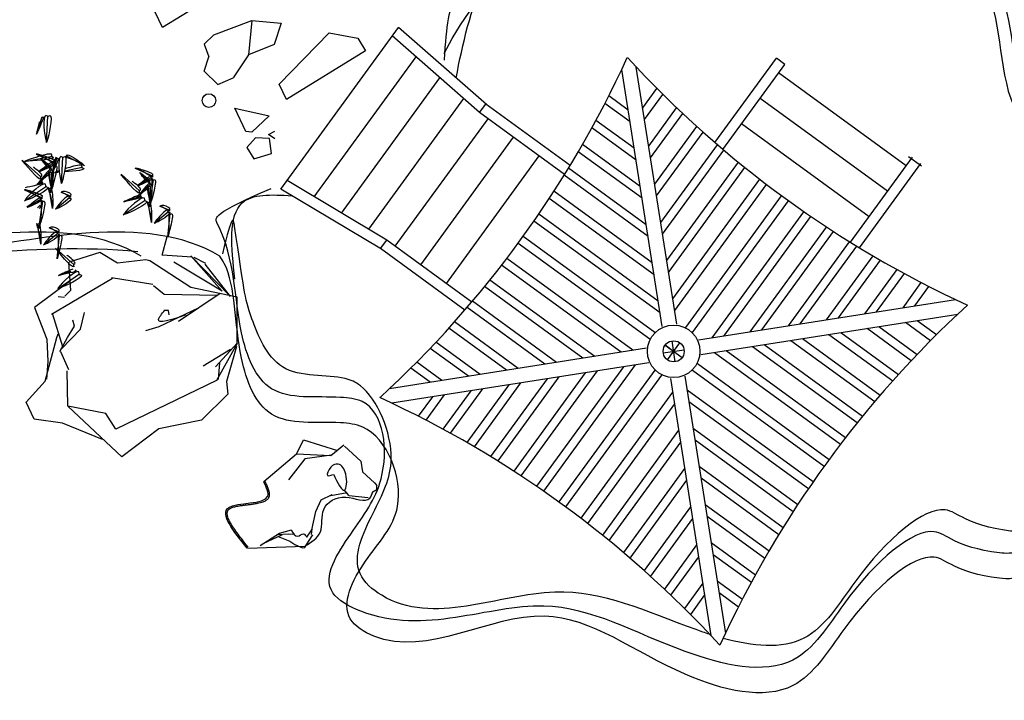
# Model space of a CAD drawing. Units: inches. Extents: x 118593 to 136660, y 50932 to 63620.
# Drawn here: x 132164 to 132434, y 52330 to 52517 of the extents above; entities that cross this region are included whole.
import ezdxf

# ---------------------------------------------------------------- set-up
doc = ezdxf.new("R2010")
doc.units = ezdxf.units.IN
doc.header["$MEASUREMENT"] = 0
doc.layers.get('0').update_dxf_attribs({"color": 2})

msp = doc.modelspace()

# ---------------------------------------------------------------- linework, layer by layer
at = {"color": 56, "linetype": 'ByBlock'}
for p, q in [((132217.23, 52512.54), (132227.62, 52516.5)), ((132227.62, 52516.5), (132226.68, 52507.09)), ((132227.62, 52516.5), (132235.63, 52515.7)), ((132235.63, 52515.7), (132233.69, 52509.85)), ((132235.57, 52470.31), (132267.79, 52514.57)), ((132291.91, 52493.43), (132267.79, 52514.57)), ((132214.52, 52509.97), (132217.23, 52512.54)), ((132290.01, 52491.27), (132266.09, 52512.24)), ((132214.52, 52509.97), (132215.86, 52506.5)), ((132233.69, 52509.85), (132226.68, 52507.09)), ((132214.59, 52502.56), (132215.86, 52506.5)), ((132226.68, 52507.09), (132222.54, 52500.73)), ((132244.72, 52468.2), (132272.61, 52506.52)), ((132354.47, 52483.03), (132371.28, 52506.13)), ((132373.61, 52504.44), (132371.28, 52506.13)), ((132218.27, 52498.97), (132214.59, 52502.56)), ((132340.03, 52432.68), (132328.94, 52503.07)), ((132344.02, 52433.3), (132332.93, 52503.7)), ((132356.66, 52481.15), (132373.61, 52504.44)), ((132406.84, 52476.69), (132371.91, 52502.11)), ((132218.27, 52498.97), (132222.54, 52500.73)), ((132252.17, 52463.75), (132279.13, 52500.8)), ((132334.68, 52492.55), (132338.55, 52497.88)), ((132259.62, 52459.3), (132285.66, 52495.08)), ((132330.7, 52491.93), (132325.38, 52495.8)), ((132335.19, 52489.34), (132340.21, 52496.23)), ((132401.76, 52469.7), (132366.83, 52495.12)), ((132225.97, 52486.05), (132222.98, 52492.45)), ((132222.98, 52492.45), (132232.32, 52490.35)), ((132290.01, 52491.27), (132291.7, 52493.59)), ((132314.8, 52476.78), (132291.7, 52493.59)), ((132331.21, 52488.71), (132324.31, 52493.73)), ((132336.33, 52482.09), (132343.96, 52492.58)), ((132168.64, 52485.37), (132170.2, 52490.11)), ((132171.41, 52483.06), (132171.78, 52490.27)), ((132232.32, 52490.35), (132227.58, 52485.85)), ((132266.91, 52454.64), (132292.34, 52489.57)), ((132313.29, 52474.32), (132290.01, 52491.27)), ((132332.35, 52481.47), (132321.86, 52489.1)), ((132336.84, 52478.88), (132345.65, 52490.98)), ((132227.58, 52485.85), (132225.97, 52486.05)), ((132232.14, 52485.22), (132233.94, 52486.17)), ((132332.85, 52478.25), (132320.75, 52487.06)), ((132337.98, 52471.63), (132349.48, 52487.44)), ((132396.67, 52462.72), (132361.74, 52488.14)), ((132228.66, 52484.31), (132226.25, 52481.72)), ((132232.45, 52484.13), (132228.66, 52484.31)), ((132233.94, 52484.08), (132232.14, 52485.22)), ((132232.97, 52480), (132232.45, 52484.13)), ((132273.9, 52449.56), (132299.32, 52484.49)), ((132338.48, 52468.42), (132351.21, 52485.89)), ((132226.25, 52481.72), (132228.14, 52478.63)), ((132333.99, 52471.01), (132318.19, 52482.51)), ((132339.63, 52461.17), (132355.12, 52482.46)), ((132340.13, 52457.95), (132356.88, 52480.96)), ((132164.73, 52478.19), (132169.8, 52473.62)), ((132165.31, 52477.83), (132172.93, 52479.32)), ((132168.59, 52479.89), (132173.42, 52477.67)), ((132169.85, 52478.67), (132172.5, 52476.14)), ((132172.73, 52474.14), (132174.29, 52478.88)), ((132175.51, 52471.83), (132175.87, 52479.04)), ((132181.79, 52476.71), (132176.76, 52479.37)), ((132228.14, 52478.63), (132232.97, 52480)), ((132280.89, 52444.47), (132306.31, 52479.4)), ((132334.5, 52467.79), (132317.02, 52480.51)), ((132391.59, 52455.73), (132408.54, 52479.02)), ((132407.49, 52479.18), (132411.04, 52476.64)), ((132169.28, 52475.09), (132173.08, 52477.3)), ((132172.12, 52474.91), (132172.85, 52475.64)), ((132172.5, 52469.26), (132173.58, 52476.79)), ((132176.36, 52475.34), (132181.18, 52476.28)), ((132195.65, 52476.05), (132200.48, 52473.83)), ((132335.64, 52460.55), (132314.35, 52476.04)), ((132341.27, 52450.71), (132360.87, 52477.64)), ((132341.78, 52447.49), (132362.67, 52476.19)), ((132394.05, 52454.22), (132410.86, 52477.32)), ((132168.71, 52471.49), (132171.87, 52474.66)), ((132172.75, 52470.01), (132172.24, 52474.98)), ((132173.57, 52474.79), (132174.85, 52475.04)), ((132191.79, 52474.35), (132196.86, 52469.79)), ((132196.34, 52471.26), (132200.14, 52473.46)), ((132196.91, 52474.83), (132199.56, 52472.3)), ((132199.56, 52465.43), (132200.64, 52472.96)), ((132264.59, 52456.34), (132237.28, 52472.65)), ((132336.15, 52457.33), (132313.14, 52474.07)), ((132342.92, 52440.25), (132366.74, 52472.98)), ((132165.35, 52467.06), (132171.34, 52471.09)), ((132165.36, 52470.13), (132170.18, 52467.91)), ((132169.12, 52471.87), (132170.26, 52472.26)), ((132173.03, 52464.96), (132172.14, 52470.58)), ((132195.77, 52467.66), (132198.93, 52470.83)), ((132199.18, 52471.08), (132199.91, 52471.8)), ((132199.81, 52466.18), (132199.3, 52471.14)), ((132263.11, 52453.86), (132235.57, 52470.31)), ((132343.43, 52437.03), (132368.57, 52471.58)), ((132166.04, 52465.34), (132169.84, 52467.54)), ((132173.81, 52464.77), (132177.72, 52467.97)), ((132175.36, 52469.49), (132178.06, 52468.33)), ((132192.41, 52463.22), (132198.4, 52467.26)), ((132192.59, 52466.83), (132196.04, 52467.99)), ((132196.18, 52468.04), (132197.32, 52468.42)), ((132337.8, 52446.87), (132309.1, 52467.75)), ((132337.29, 52450.09), (132310.36, 52469.69)), ((132346.45, 52432.38), (132372.72, 52468.47)), ((132346.45, 52432.38), (132372.72, 52468.47)), ((132348.31, 52431.02), (132374.58, 52467.11)), ((132348.31, 52431.02), (132374.58, 52467.11)), ((132168.88, 52465.15), (132169.61, 52465.88)), ((132169.26, 52459.51), (132170.34, 52467.03)), ((132200.09, 52461.12), (132199.2, 52466.75)), ((132202.42, 52465.65), (132205.12, 52464.5)), ((132200.87, 52460.93), (132204.78, 52464.13)), ((132204.61, 52457.1), (132205.28, 52463.62)), ((132338.94, 52439.62), (132306.21, 52463.44)), ((132353.67, 52429.58), (132378.81, 52464.12)), ((132356.89, 52430.08), (132380.71, 52462.81)), ((132169.79, 52455.2), (132168.9, 52460.82)), ((132172.12, 52459.73), (132174.82, 52458.58)), ((132339.45, 52436.41), (132304.9, 52461.55)), ((132364.14, 52431.22), (132385.02, 52459.92)), ((132170.57, 52455.01), (132174.48, 52458.21)), ((132174.31, 52451.18), (132174.98, 52457.7)), ((132203.09, 52452.23), (132204.42, 52457.3)), ((132262.89, 52454.01), (132264.59, 52456.34)), ((132287.87, 52439.39), (132264.59, 52456.34)), ((132338, 52431.05), (132301.91, 52457.31)), ((132338, 52431.05), (132301.91, 52457.31)), ((132367.35, 52431.73), (132386.95, 52458.66)), ((132173.84, 52454.15), (132178.91, 52449.59)), ((132285.99, 52437.2), (132262.89, 52454.01)), ((132336.65, 52429.18), (132300.55, 52455.45)), ((132336.65, 52429.18), (132300.55, 52455.45)), ((132374.6, 52432.87), (132391.34, 52455.88)), ((132377.81, 52433.38), (132393.31, 52454.67)), ((132185.98, 52452.93), (132177.61, 52450.32)), ((132190.78, 52450.06), (132185.98, 52452.93)), ((132198.61, 52450.96), (132190.78, 52450.06)), ((132199.69, 52450.62), (132198.61, 52450.96)), ((132211.27, 52451.62), (132203.09, 52452.23)), ((132221.59, 52441.1), (132210.87, 52452.07)), ((132210.87, 52452.07), (132219.5, 52442.36)), ((132215.03, 52449.92), (132211.82, 52451.53)), ((132331.99, 52426.16), (132297.45, 52451.3)), ((132385.06, 52434.52), (132397.78, 52452)), ((132177.37, 52450.32), (132177.91, 52442.54)), ((132210.91, 52443.39), (132199.69, 52450.62)), ((132219.5, 52442.36), (132206.24, 52450.28)), ((132221.78, 52440.92), (132214.85, 52449.73)), ((132328.77, 52425.65), (132296.04, 52449.47)), ((132388.28, 52435.03), (132399.78, 52450.84)), ((132395.52, 52436.17), (132404.33, 52448.28)), ((132189.46, 52445.81), (132172.78, 52435.95)), ((132174.46, 52443.02), (132180.44, 52447.06)), ((132174.64, 52446.63), (132178.09, 52447.79)), ((132200.52, 52444.15), (132189.21, 52446.04)), ((132398.74, 52436.68), (132406.37, 52447.16)), ((132177.73, 52445.05), (132168.07, 52437.88)), ((132203.57, 52441.46), (132200.65, 52443.79)), ((132223.61, 52440.71), (132210.91, 52443.39)), ((132318.31, 52424), (132291.38, 52443.61)), ((132321.53, 52424.51), (132292.83, 52445.4)), ((132405.98, 52437.82), (132410.99, 52444.71)), ((132409.2, 52438.32), (132413.07, 52443.65)), ((132176.27, 52440.59), (132174.59, 52440.79)), ((132177.91, 52442.54), (132176.39, 52440.95)), ((132218.08, 52441.2), (132203.57, 52441.46)), ((132218.91, 52441.71), (132207.56, 52434.03)), ((132223.56, 52428.07), (132223.61, 52440.71)), ((132349.94, 52428.99), (132420.34, 52440.08)), ((132168.07, 52437.88), (132171.5, 52429.21)), ((132212.89, 52437.72), (132202.1, 52432.56)), ((132307.85, 52422.36), (132286.56, 52437.85)), ((132311.07, 52422.86), (132288.06, 52439.61)), ((132175.86, 52427.16), (132173.02, 52436.2)), ((132180.66, 52431.94), (132181.76, 52436.52)), ((132204.75, 52437.06), (132203.55, 52437.03)), ((132205.02, 52435.86), (132204.75, 52437.06)), ((132350.57, 52425.01), (132420.97, 52436.1)), ((132350.57, 52425.01), (132420.97, 52436.1)), ((132177.12, 52429.7), (132179.09, 52432.74)), ((132179.09, 52432.74), (132178.57, 52434.41)), ((132202.1, 52432.56), (132198.53, 52431.52)), ((132297.39, 52420.71), (132281.58, 52432.21)), ((132300.61, 52421.22), (132283.13, 52433.94)), ((132396.14, 52432.19), (132408.25, 52423.37)), ((132399.36, 52432.69), (132409.85, 52425.06)), ((132406.61, 52433.83), (132413.5, 52428.82)), ((132409.82, 52434.34), (132415.15, 52430.47)), ((132171.04, 52417.7), (132174.24, 52429.64)), ((132174.24, 52429.64), (132174.58, 52430.72)), ((132175.05, 52425.82), (132177.12, 52429.7)), ((132175.51, 52426.55), (132180.66, 52431.94)), ((132378.44, 52429.4), (132399.73, 52413.9)), ((132385.68, 52430.54), (132403.16, 52417.82)), ((132388.9, 52431.04), (132404.71, 52419.54)), ((132171.5, 52429.21), (132171.76, 52423.11)), ((132223.56, 52428.12), (132217.68, 52421.66)), ((132223.56, 52428.07), (132217.91, 52417.86)), ((132223.43, 52427.18), (132220.65, 52417.65)), ((132335.72, 52426.75), (132265.33, 52415.66)), ((132286.93, 52419.06), (132276.44, 52426.69)), ((132290.15, 52419.57), (132278.04, 52428.38)), ((132340.82, 52427.57), (132345.47, 52424.18)), ((132343.15, 52425.88), (132340.82, 52427.57)), ((132341.48, 52423.53), (132344.82, 52428.22)), ((132343.59, 52423.03), (132342.7, 52428.72)), ((132364.76, 52427.24), (132393.46, 52406.36)), ((132367.98, 52427.75), (132394.91, 52408.15)), ((132375.22, 52428.89), (132398.23, 52412.14)), ((132177.52, 52420.84), (132175.27, 52425.79)), ((132221.77, 52426.43), (132214.32, 52421.82)), ((132340.3, 52425.43), (132345.99, 52426.33)), ((132354.3, 52425.59), (132388.84, 52400.45)), ((132357.52, 52426.1), (132390.25, 52402.28)), ((132171.76, 52423.11), (132171.38, 52418.31)), ((132218.73, 52422.76), (132218.36, 52418.2)), ((132336.35, 52422.76), (132265.95, 52411.67)), ((132276.47, 52417.41), (132271.15, 52421.29)), ((132279.69, 52417.92), (132272.79, 52422.94)), ((132329.4, 52421.67), (132305.58, 52388.94)), ((132332.62, 52422.18), (132307.48, 52387.63)), ((132349.65, 52422.57), (132385.74, 52396.3)), ((132349.65, 52422.57), (132385.74, 52396.3)), ((132177.18, 52410.89), (132177.08, 52420.59)), ((132311.7, 52418.88), (132294.95, 52395.87)), ((132318.94, 52420.02), (132299.34, 52393.09)), ((132322.16, 52420.53), (132301.27, 52391.83)), ((132337.98, 52420.73), (132311.71, 52384.64)), ((132337.98, 52420.73), (132311.71, 52384.64)), ((132339.84, 52419.38), (132313.57, 52383.28)), ((132339.84, 52419.38), (132313.57, 52383.28)), ((132346.26, 52419.08), (132357.35, 52348.68)), ((132348.29, 52420.71), (132384.38, 52394.44)), ((132348.29, 52420.71), (132384.38, 52394.44)), ((132165.78, 52411.94), (132171.04, 52417.7)), ((132218.12, 52417.95), (132190.39, 52404.61)), ((132220.65, 52417.65), (132221.08, 52414.19)), ((132298.02, 52416.73), (132286.51, 52400.92)), ((132301.24, 52417.23), (132288.51, 52399.75)), ((132308.48, 52418.37), (132292.98, 52397.08)), ((132342.27, 52418.45), (132353.37, 52348.06)), ((132221.08, 52414.19), (132213.82, 52407.07)), ((132277.1, 52413.43), (132273.22, 52408.11)), ((132280.31, 52413.94), (132275.3, 52407.04)), ((132287.56, 52415.08), (132279.92, 52404.59)), ((132290.77, 52415.58), (132281.96, 52403.48)), ((132342.86, 52414.72), (132317.72, 52380.18)), ((132346.85, 52415.35), (132381.39, 52390.21)), ((132168, 52407.29), (132165.78, 52411.94)), ((132187.65, 52408.86), (132177.18, 52410.89)), ((132192, 52396.98), (132177.31, 52410.77)), ((132343.37, 52411.5), (132319.55, 52378.77)), ((132347.35, 52412.13), (132380.08, 52388.31)), ((132190.39, 52404.61), (132187.65, 52408.86)), ((132175.73, 52406.18), (132168, 52407.29)), ((132186.74, 52401.77), (132175.73, 52406.18)), ((132213.82, 52407.07), (132202.13, 52404.64)), ((132202.13, 52404.64), (132192, 52396.98)), ((132344.51, 52404.26), (132323.62, 52375.56)), ((132348.49, 52404.89), (132377.19, 52384)), ((132239.88, 52397.69), (132241.8, 52401.65)), ((132241.8, 52401.65), (132251.04, 52398.74)), ((132252.83, 52400.18), (132249.24, 52397.31)), ((132252.98, 52399.96), (132257.43, 52395.84)), ((132345.02, 52401.04), (132325.42, 52374.11)), ((132349, 52401.67), (132375.93, 52382.07)), ((132239.88, 52397.69), (132230.89, 52390.15)), ((132249.24, 52397.31), (132239.88, 52397.69)), ((132249.41, 52397.47), (132242.12, 52396.42)), ((132242.12, 52396.42), (132237.66, 52390.74)), ((132242.12, 52396.42), (132237.66, 52390.74)), ((132257.43, 52395.84), (132257.95, 52392.91)), ((132350.14, 52394.43), (132373.15, 52377.68)), ((132257.95, 52392.91), (132261.17, 52389.9)), ((132346.16, 52393.8), (132329.41, 52370.79)), ((132261.17, 52389.9), (132261.88, 52389.17)), ((132346.67, 52390.58), (132331.17, 52369.29)), ((132350.65, 52391.21), (132371.94, 52375.71)), ((132246.61, 52385.27), (132249.64, 52386.69)), ((132249.29, 52386.42), (132253.75, 52387.25)), ((132254.15, 52386.4), (132253.02, 52387.89)), ((132254.15, 52386.4), (132259.52, 52385.85)), ((132245.12, 52382.05), (132246.61, 52385.27)), ((132351.79, 52383.97), (132369.27, 52371.24)), ((132244.06, 52377.03), (132245.12, 52382.05)), ((132347.81, 52383.34), (132335.09, 52365.86)), ((132348.31, 52380.12), (132336.81, 52364.31)), ((132352.3, 52380.75), (132368.11, 52369.24)), ((132229.92, 52372.72), (132235.22, 52376.12)), ((132230.68, 52373.32), (132236.04, 52375.72)), ((132237.69, 52375.83), (132234.42, 52375.61)), ((132235.22, 52376.12), (132238.44, 52376.99)), ((132237.66, 52375.89), (132239.23, 52375.79)), ((132242.54, 52372.81), (132244.34, 52375.69)), ((132242.69, 52375.03), (132244.06, 52377.03)), ((132243.99, 52375.7), (132244.18, 52377.23)), ((132234.79, 52375.16), (132238.06, 52373.95)), ((132238.06, 52373.95), (132239.42, 52373.02)), ((132239.42, 52373.02), (132241.45, 52372.09)), ((132242.14, 52372.19), (132242.54, 52372.81)), ((132349.45, 52372.88), (132340.64, 52360.77)), ((132353.44, 52373.51), (132365.54, 52364.69)), ((132226.41, 52371.99), (132242.1, 52372.52)), ((132241.45, 52372.09), (132242.14, 52372.19)), ((132353.94, 52370.29), (132364.43, 52362.66)), ((132349.96, 52369.66), (132342.33, 52359.17)), ((132351.1, 52362.42), (132346.09, 52355.52)), ((132355.09, 52363.04), (132361.98, 52358.03)), ((132351.61, 52359.2), (132347.74, 52353.88)), ((132355.59, 52359.83), (132360.91, 52355.95))]:
    msp.add_line(p, q, dxfattribs=at)
for points in [[(132224.73, 52527.8), (132203.12, 52514.53), (132201.1, 52518.71), (132214.74, 52532.75), (132222.65, 52531.29)], [(132258.76, 52508.13), (132237.15, 52494.86), (132235.13, 52499.04), (132248.77, 52513.08), (132256.69, 52511.62)]]:
    msp.add_lwpolyline(points, close=True, dxfattribs=at)
for centre, radius in [((132215.88, 52494.53), 1.87), ((132343.15, 52425.88), 7.2), ((132343.15, 52425.88), 2.88)]:
    msp.add_circle(centre, radius, dxfattribs=at)
for centre, start, end in [((132066.04, 52627.55), 312.532, 335.3744), ((132544.82, 52702.98), 222.532, 245.3744), ((132620.25, 52224.2), 132.532, 155.3744), ((132141.47, 52148.78), 42.532, 65.3744)]:
    msp.add_arc(centre, 290.88, start, end, dxfattribs=at)
for points, knots in [([(132280.32, 52507.41), (132303.33, 52552.93), (132358.54, 52535), (132433.54, 52543.53), (132435.37, 52505.57), (132444.57, 52482.58), (132486.44, 52481.21), (132497.48, 52438.91), (132516.81, 52458.68), (132531.53, 52453.16), (132530.15, 52445.8), (132540.02, 52437.04)], [0, 0, 0, 0, 2374.098465, 3602.71433, 4587.722425, 5254.574963, 6712.245792, 8090.843252, 8790.272071, 9755.416967, 10215.367869, 10215.367869, 10215.367869, 10215.367869]), ([(132197.29, 52451.94), (132177.05, 52464.13), (132133.87, 52452.82), (132093.45, 52451.65), (132047.37, 52431.62), (132037.22, 52473.45), (132059.42, 52487.39), (132090.05, 52499.63), (132076.54, 52523.51), (132058.79, 52526.68), (132062.74, 52548.81), (131994.1, 52535.55)], [27722.627095, 27722.627095, 27722.627095, 27722.627095, 29841.231844, 30750.872121, 32557.677082, 33500.157956, 34057.252268, 35418.594983, 35587.397791, 36629.908023, 37454.268202, 37454.268202, 37454.268202, 37454.268202]), ([(132372.34, 52545.57), (132342.43, 52549.25), (132358.54, 52547.41), (132323.11, 52545.57), (132311.15, 52545.11), (132300.1, 52540.05), (132290.9, 52537.3), (132282.62, 52523.5), (132280.78, 52515.69), (132280.32, 52505.57)], [0, 0, 0, 0, 797.501765, 1271.660451, 1738.50562, 1855.679907, 2453.419563, 3389.397216, 4276.393428, 4276.393428, 4276.393428, 4276.393428]), ([(132372.34, 52545.57), (132387.98, 52546.03), (132404.08, 52540.97), (132421.11, 52545.57), (132438.13, 52525.8), (132436.29, 52490.4), (132477.7, 52488.1), (132496.56, 52452.24), (132533.91, 52464.55), (132537.75, 52446.38), (132539.35, 52438.91)], [0, 0, 0, 0, 2768.133747, 3965.573799, 4950.581894, 5617.434433, 7075.105261, 8453.702721, 9153.13154, 9904.237719, 9904.237719, 9904.237719, 9904.237719]), ([(132196.41, 52453.17), (132167, 52455.89), (132122.84, 52448.1), (132086.06, 52446.83), (132041.03, 52430.35), (132038.49, 52467.11), (132055.77, 52477.72), (132080, 52491.4), (132072.79, 52516.33), (132058.79, 52538.72), (132016.01, 52543.39), (131950.34, 52533.02)], [27722.627095, 27722.627095, 27722.627095, 27722.627095, 29841.231844, 30750.872121, 32557.677082, 33500.157956, 34057.252268, 35418.594983, 35587.397791, 36629.908023, 37454.268202, 37454.268202, 37454.268202, 37454.268202]), ([(132218.83, 52451.94), (132198.58, 52464.13), (132155.4, 52452.82), (132114.99, 52451.65), (132044.2, 52444.3), (132053.71, 52472.18), (132087.35, 52485.96), (132085.42, 52497.53), (132093.03, 52517.81), (132082.25, 52530.48), (132056.88, 52544.43), (131954.78, 52529.22)], [27722.627095, 27722.627095, 27722.627095, 27722.627095, 29841.231844, 30750.872121, 32557.677082, 33500.157956, 34057.252268, 35418.594983, 35587.397791, 36629.908023, 37454.268202, 37454.268202, 37454.268202, 37454.268202]), ([(132283.57, 52500.74), (132285.31, 52509.73), (132290.9, 52535), (132312.53, 52533.62), (132332.77, 52534.08), (132340.02, 52529.06), (132358.08, 52537.3), (132376.21, 52533.17), (132400.89, 52528.24), (132434.45, 52530.86), (132430.31, 52480.29), (132475.16, 52479.99), (132492.85, 52457.42), (132497.48, 52434.31), (132518.19, 52456.38), (132526.01, 52449.48), (132538.89, 52438.45)], [2990.110207, 2990.110207, 2990.110207, 2990.110207, 3663.638232, 4558.561229, 5929.246041, 6495.769359, 7223.226729, 7729.332311, 9496.793714, 10425.428953, 11479.719548, 12793.666571, 13998.232902, 14549.697281, 15201.380631, 15271.261022, 15271.261022, 15271.261022, 15271.261022]), ([(132169.37, 52488.67), (132169.36, 52488.62), (132168.97, 52486.93), (132168.8, 52486.14), (132168.64, 52485.37)], [65.469531, 65.469531, 65.469531, 65.469531, 69.218258, 180.842269, 180.842269, 180.842269, 180.842269]), ([(132169.64, 52473.72), (132169.66, 52473.65), (132170.34, 52471.38), (132166.44, 52476.15), (132164.73, 52478.06), (132164.69, 52478.1)], [0, 0, 0, 0, 7.590675, 237.852351, 242.735304, 242.735304, 242.735304, 242.735304]), ([(132172.93, 52477.18), (132172.95, 52477.26), (132173.11, 52478.09), (132170.93, 52476.33), (132169.72, 52475.46), (132169.24, 52475.14)], [0, 0, 0, 0, 7.590675, 81.540083, 147.567976, 147.567976, 147.567976, 147.567976]), ([(132169.64, 52473.72), (132169.71, 52473.73), (132170.78, 52473.92), (132169.12, 52475.28), (132167.91, 52476.21), (132167.81, 52476.28)], [0, 0, 0, 0, 7.590675, 106.805129, 116.249076, 116.249076, 116.249076, 116.249076]), ([(132172.93, 52477.18), (132173.01, 52477.18), (132173.85, 52477.15), (132171.3, 52475.86), (132169.93, 52475.22), (132169.41, 52474.98)], [0, 0, 0, 0, 7.590675, 79.901356, 144.680377, 144.680377, 144.680377, 144.680377]), ([(132172.7, 52475.53), (132172.77, 52475.52), (132173.28, 52475.49), (132173.04, 52475.15), (132172.65, 52474.79)], [0, 0, 0, 0, 7.590675, 48.827847, 48.827847, 48.827847, 48.827847]), ([(132181, 52476.21), (132181.08, 52476.18), (132182.92, 52475.51), (132179.09, 52475.22), (132176.3, 52475.02)], [0, 0, 0, 0, 7.590675, 197.104737, 197.104737, 197.104737, 197.104737]), ([(132181, 52476.21), (132181.04, 52476.28), (132181.53, 52477.24), (132178.72, 52476.55), (132176.97, 52476.03), (132176.46, 52475.87)], [0, 0, 0, 0, 7.590675, 106.805129, 156.41883, 156.41883, 156.41883, 156.41883]), ([(132171.92, 52474.19), (132171.78, 52474.09), (132170.1, 52472.79), (132169.38, 52472.12), (132168.71, 52471.49)], [70.657217, 70.657217, 70.657217, 70.657217, 81.540083, 209.955545, 209.955545, 209.955545, 209.955545]), ([(132170.08, 52472.2), (132170.13, 52472.27), (132170.31, 52472.57), (132170.12, 52472.6), (132169.87, 52472.54)], [0, 0, 0, 0, 7.590675, 33.144038, 33.144038, 33.144038, 33.144038]), ([(132174.86, 52474.91), (132174.8, 52474.91), (132174.3, 52474.87), (132173.91, 52474.83), (132173.57, 52474.79)], [232.958304, 232.958304, 232.958304, 232.958304, 237.852351, 277.179444, 277.179444, 277.179444, 277.179444]), ([(132196.7, 52469.88), (132196.72, 52469.81), (132197.41, 52467.54), (132193.5, 52472.31), (132191.79, 52474.22), (132191.75, 52474.26)], [0, 0, 0, 0, 7.590675, 237.852351, 242.735304, 242.735304, 242.735304, 242.735304]), ([(132196.7, 52469.88), (132196.77, 52469.9), (132197.84, 52470.08), (132196.18, 52471.44), (132194.97, 52472.37), (132194.87, 52472.45)], [0, 0, 0, 0, 7.590675, 106.805129, 116.249076, 116.249076, 116.249076, 116.249076]), ([(132199.99, 52473.35), (132200.01, 52473.42), (132200.17, 52474.25), (132198, 52472.49), (132196.78, 52471.62), (132196.3, 52471.3)], [0, 0, 0, 0, 7.590675, 81.540083, 147.567976, 147.567976, 147.567976, 147.567976]), ([(132199.99, 52473.34), (132200.07, 52473.34), (132200.91, 52473.31), (132198.36, 52472.03), (132196.99, 52471.38), (132196.47, 52471.14)], [0, 0, 0, 0, 7.590675, 79.901356, 144.680377, 144.680377, 144.680377, 144.680377]), ([(132198.98, 52470.35), (132198.84, 52470.25), (132197.16, 52468.96), (132196.44, 52468.28), (132195.77, 52467.66)], [70.657217, 70.657217, 70.657217, 70.657217, 81.540083, 209.955545, 209.955545, 209.955545, 209.955545]), ([(132199.76, 52471.69), (132199.84, 52471.68), (132200.34, 52471.65), (132200.1, 52471.31), (132199.71, 52470.95)], [0, 0, 0, 0, 7.590675, 48.827847, 48.827847, 48.827847, 48.827847]), ([(132454.77, 52378.6), (132439.29, 52370.11), (132420.43, 52371.29), (132414.91, 52382.33), (132393.84, 52364.91), (132376.29, 52335.35), (132340.79, 52343.72), (132307.18, 52363.98), (132272.01, 52346.36), (132244.87, 52361.07), (132254.99, 52376.7), (132265.81, 52390.87), (132263.73, 52412), (132247.48, 52413.98), (132231.27, 52411.66), (132222.39, 52434), (132223.38, 52451.71), (132216.8, 52463.59), (132232.9, 52470.49)], [15051.176934, 15051.176934, 15051.176934, 15051.176934, 15293.011926, 16266.724594, 17861.883103, 18616.989189, 19644.474818, 21057.06777, 22697.861298, 22987.448204, 23573.620672, 24143.885195, 24908.722673, 25117.617866, 25778.210722, 26382.762639, 27298.202111, 27401.10839, 27401.10839, 27401.10839, 27401.10839]), ([(132169.69, 52467.43), (132169.71, 52467.5), (132169.87, 52468.33), (132167.7, 52466.57), (132166.48, 52465.7), (132166, 52465.38)], [0, 0, 0, 0, 7.590675, 81.540083, 147.567976, 147.567976, 147.567976, 147.567976]), ([(132169.7, 52467.42), (132169.77, 52467.42), (132170.61, 52467.39), (132168.06, 52466.11), (132166.69, 52465.46), (132166.17, 52465.22)], [0, 0, 0, 0, 7.590675, 79.901356, 144.680377, 144.680377, 144.680377, 144.680377]), ([(132196.52, 52468.58), (132196.21, 52468.46), (132194.17, 52467.56), (132193.3, 52467.16), (132192.59, 52466.83)], [45.128519, 45.128519, 45.128519, 45.128519, 69.218258, 180.842269, 180.842269, 180.842269, 180.842269]), ([(132197.14, 52468.36), (132197.19, 52468.43), (132197.37, 52468.73), (132197.18, 52468.77), (132196.93, 52468.71)], [0, 0, 0, 0, 7.590675, 33.144038, 33.144038, 33.144038, 33.144038]), ([(132222.96, 52445.64), (132222.03, 52454.36), (132220.46, 52469.2), (132232.81, 52468.85), (132238.63, 52468.49)], [0, 0, 0, 0, 729.686869, 1242.161119, 1242.161119, 1242.161119, 1242.161119]), ([(132169.46, 52465.77), (132169.54, 52465.76), (132170.04, 52465.73), (132169.8, 52465.39), (132169.41, 52465.03)], [0, 0, 0, 0, 7.590675, 48.827847, 48.827847, 48.827847, 48.827847]), ([(132353.02, 52348.42), (132351.77, 52348.83), (132336.34, 52354.19), (132310.66, 52367.05), (132274.03, 52349.04), (132253.59, 52366.76), (132261.07, 52382.32), (132268.8, 52396.85), (132260.97, 52415.32), (132250.47, 52419.95), (132234.26, 52417.64), (132225.39, 52439.98), (132225.54, 52442.91), (132222.28, 52464.27), (132219.56, 52452.56)], [19520.763724, 19520.763724, 19520.763724, 19520.763724, 19644.474818, 21057.06777, 22697.861298, 22987.448204, 23573.620672, 24143.885195, 24908.722673, 25117.617866, 25778.210722, 26382.762639, 27298.202111, 27401.10839, 27401.10839, 27401.10839, 27401.10839]), ([(132178.74, 52449.68), (132178.77, 52449.61), (132179.45, 52447.35), (132175.55, 52452.11), (132173.83, 52454.02), (132173.8, 52454.06)], [0, 0, 0, 0, 7.590675, 237.852351, 242.735304, 242.735304, 242.735304, 242.735304]), ([(132178.74, 52449.69), (132178.82, 52449.7), (132179.89, 52449.88), (132178.22, 52451.25), (132177.02, 52452.17), (132176.92, 52452.25)], [0, 0, 0, 0, 7.590675, 106.805129, 116.249076, 116.249076, 116.249076, 116.249076]), ([(132472.61, 52384.52), (132442.24, 52362.98), (132420.61, 52363.96), (132414.91, 52375.36), (132393.84, 52357.94), (132376.29, 52328.37), (132340.79, 52336.75), (132307.18, 52363.98), (132272.93, 52339.92), (132250.6, 52353.81), (132258.08, 52369.37), (132272.01, 52383.14), (132263.73, 52405.02), (132247.48, 52407.01), (132231.27, 52404.69), (132222.39, 52427.03), (132223.38, 52444.74), (132219.29, 52451.32), (132218.83, 52451.94)], [14959.279522, 14959.279522, 14959.279522, 14959.279522, 15293.011926, 16266.724594, 17861.883103, 18616.989189, 19644.474818, 21057.06777, 22697.861298, 22987.448204, 23573.620672, 24143.885195, 24908.722673, 25117.617866, 25778.210722, 26382.762639, 27298.202111, 27401.10839, 27401.10839, 27401.10839, 27401.10839]), ([(132178.57, 52448.38), (132178.26, 52448.26), (132176.21, 52447.36), (132175.35, 52446.96), (132174.64, 52446.63)], [45.128519, 45.128519, 45.128519, 45.128519, 69.218258, 180.842269, 180.842269, 180.842269, 180.842269]), ([(132226.33, 52372.04), (132222.56, 52376.68), (132215.34, 52385.6), (132234.12, 52383.55), (132231.62, 52388.56), (132230.89, 52390.15)], [0, 0, 0, 0, 767.206539, 1470.886385, 1753.559697, 1753.559697, 1753.559697, 1753.559697]), ([(132226.64, 52372.29), (132226.03, 52373.04), (132225.42, 52373.79), (132224.37, 52375.11), (132223.93, 52375.69), (132223.1, 52376.81), (132222.72, 52377.36), (132222.16, 52378.23), (132221.96, 52378.57), (132221.59, 52379.22), (132221.44, 52379.53), (132221.21, 52380.05), (132221.13, 52380.26), (132221, 52380.66), (132220.95, 52380.85), (132220.9, 52381.16), (132220.88, 52381.28), (132220.87, 52381.52), (132220.88, 52381.63), (132220.9, 52381.82), (132220.91, 52381.9), (132220.96, 52382.06), (132220.98, 52382.13), (132221.05, 52382.27), (132221.09, 52382.33), (132221.18, 52382.46), (132221.23, 52382.52), (132221.35, 52382.64), (132221.41, 52382.7), (132221.51, 52382.77), (132221.54, 52382.79), (132221.59, 52382.82), (132221.62, 52382.84), (132221.71, 52382.89), (132221.77, 52382.93), (132221.95, 52383.02), (132222.08, 52383.08), (132222.37, 52383.18), (132222.52, 52383.23), (132222.85, 52383.32), (132223.02, 52383.37), (132223.38, 52383.45), (132223.57, 52383.49), (132224.09, 52383.58), (132224.43, 52383.64), (132225.15, 52383.74), (132225.51, 52383.78), (132226.26, 52383.87), (132226.63, 52383.92), (132227.38, 52384.01), (132227.75, 52384.06), (132228.47, 52384.16), (132228.83, 52384.22), (132229.44, 52384.34), (132229.71, 52384.4), (132230.21, 52384.53), (132230.46, 52384.6), (132230.85, 52384.75), (132231, 52384.82), (132231.3, 52384.96), (132231.44, 52385.04), (132231.67, 52385.19), (132231.76, 52385.26), (132231.93, 52385.41), (132232, 52385.49), (132232.13, 52385.65), (132232.19, 52385.73), (132232.27, 52385.86), (132232.29, 52385.92), (132232.33, 52386), (132232.34, 52386.03), (132232.37, 52386.09), (132232.38, 52386.13), (132232.41, 52386.22), (132232.42, 52386.28), (132232.45, 52386.44), (132232.47, 52386.54), (132232.48, 52386.73), (132232.47, 52386.83), (132232.46, 52387.03), (132232.45, 52387.13), (132232.42, 52387.33), (132232.4, 52387.44), (132232.33, 52387.7), (132232.28, 52387.87), (132232.17, 52388.21), (132232.1, 52388.39), (132231.96, 52388.74), (132231.89, 52388.92), (132231.73, 52389.28), (132231.64, 52389.46), (132231.44, 52389.9), (132231.33, 52390.15), (132231.21, 52390.41)], [0, 0, 0, 0, 124.267902, 124.267902, 222.971112, 222.971112, 321.674322, 321.674322, 387.179547, 387.179547, 452.684772, 452.684772, 500.889178, 500.889178, 549.093585, 549.093585, 584.804078, 584.804078, 620.514571, 620.514571, 649.413069, 649.413069, 678.311566, 678.311566, 707.210064, 707.210064, 736.108562, 736.108562, 765.00706, 765.00706, 774.348979, 774.348979, 783.690897, 783.690897, 802.374734, 802.374734, 836.184334, 836.184334, 869.993935, 869.993935, 903.803535, 903.803535, 937.613135, 937.613135, 994.746615, 994.746615, 1051.880096, 1051.880096, 1109.013576, 1109.013576, 1166.147057, 1166.147057, 1223.280537, 1223.280537, 1269.224028, 1269.224028, 1315.167519, 1315.167519, 1348.357136, 1348.357136, 1381.546752, 1381.546752, 1406.178763, 1406.178763, 1430.810774, 1430.810774, 1451.289287, 1451.289287, 1464.460502, 1464.460502, 1471.510125, 1471.510125, 1478.559748, 1478.559748, 1492.658993, 1492.658993, 1513.860907, 1513.860907, 1535.062822, 1535.062822, 1556.264736, 1556.264736, 1577.466651, 1577.466651, 1611.50608, 1611.50608, 1645.54551, 1645.54551, 1679.584939, 1679.584939, 1713.624369, 1713.624369, 1759.411752, 1759.411752, 1759.411752, 1759.411752]), ([(132450.19, 52380.63), (132438.11, 52376.41), (132423.14, 52377.83), (132417.9, 52388.31), (132396.84, 52370.89), (132380.55, 52343.46), (132364.7, 52345.1), (132356.7, 52347.31)], [15192.948779, 15192.948779, 15192.948779, 15192.948779, 15293.011926, 16266.724594, 17861.883103, 18616.989189, 19400.30927, 19400.30927, 19400.30927, 19400.30927])]:
    msp.add_open_spline(points, degree=3, knots=knots, dxfattribs=at)
for points in [[(132171.78, 52490.08), (132171.63, 52490.24), (132171.09, 52484.15), (132171.41, 52483.06)], [(132171.78, 52490.08), (132171.93, 52490.24), (132171.74, 52484.15), (132171.41, 52483.06)], [(132170.14, 52489.93), (132170.33, 52490.04), (132169.95, 52488.31), (132168.64, 52485.37)], [(132172.75, 52479.25), (132172.84, 52479.45), (132169.99, 52479.44), (132165.31, 52477.83)], [(132172.75, 52479.25), (132172.96, 52479.18), (132166.44, 52477.94), (132165.31, 52477.83)], [(132173.23, 52477.7), (132173.42, 52477.82), (132171.85, 52478.95), (132168.59, 52479.89)], [(132173.23, 52477.7), (132173.37, 52477.52), (132171.74, 52478.32), (132168.59, 52479.89)], [(132172.4, 52476.25), (132172.57, 52476.23), (132171.42, 52477.44), (132169.85, 52478.67)], [(132172.4, 52476.25), (132172.39, 52476.08), (132171.03, 52477.1), (132169.85, 52478.67)], [(132174.23, 52478.7), (132174.14, 52478.9), (132173.43, 52477.27), (132172.73, 52474.14)], [(132174.24, 52478.7), (132174.43, 52478.8), (132174.04, 52477.07), (132172.73, 52474.14)], [(132175.87, 52478.85), (132175.72, 52479.01), (132175.18, 52472.91), (132175.51, 52471.83)], [(132175.87, 52478.85), (132176.02, 52479.01), (132175.83, 52472.91), (132175.51, 52471.83)], [(132176.9, 52479.25), (132176.69, 52479.24), (132178.32, 52478.47), (132181.79, 52476.71)], [(132176.91, 52479.25), (132176.88, 52479.47), (132178.75, 52478.95), (132181.79, 52476.71)], [(132172.7, 52475.53), (132172.73, 52475.74), (132171.14, 52474.4), (132168.71, 52471.49)], [(132172.25, 52474.79), (132172.09, 52474.94), (132172.1, 52473.16), (132172.75, 52470.01)], [(132172.26, 52474.79), (132172.39, 52474.97), (132172.74, 52473.23), (132172.75, 52470.01)], [(132173.51, 52476.62), (132173.43, 52476.82), (132173.17, 52474.08), (132172.5, 52469.26)], [(132173.52, 52476.62), (132173.71, 52476.71), (132173.78, 52473.86), (132172.5, 52469.26)], [(132200.3, 52473.86), (132200.48, 52473.98), (132198.91, 52475.12), (132195.65, 52476.05)], [(132200.29, 52473.86), (132200.43, 52473.69), (132198.8, 52474.48), (132195.65, 52476.05)], [(132171.19, 52470.98), (132171.23, 52471.2), (132166.03, 52467.97), (132165.35, 52467.06)], [(132199.76, 52471.69), (132199.79, 52471.91), (132198.2, 52470.57), (132195.77, 52467.66)], [(132199.46, 52472.42), (132199.63, 52472.4), (132198.48, 52473.6), (132196.91, 52474.83)], [(132199.46, 52472.42), (132199.45, 52472.24), (132198.09, 52473.26), (132196.91, 52474.83)], [(132200.57, 52472.78), (132200.49, 52472.98), (132200.23, 52470.25), (132199.56, 52465.43)], [(132200.58, 52472.78), (132200.77, 52472.88), (132200.84, 52470.02), (132199.56, 52465.43)], [(132171.19, 52470.98), (132171.4, 52470.96), (132166.41, 52467.45), (132165.35, 52467.06)], [(132170, 52467.94), (132170.18, 52468.06), (132168.61, 52469.2), (132165.36, 52470.13)], [(132170, 52467.94), (132170.13, 52467.77), (132168.5, 52468.56), (132165.36, 52470.13)], [(132170.09, 52472.2), (132170.28, 52472.11), (132168.67, 52471.38), (132165.53, 52470.66)], [(132172.13, 52470.39), (132171.99, 52470.57), (132172.35, 52468.79), (132173.03, 52464.96)], [(132172.13, 52470.39), (132172.29, 52470.54), (132173, 52468.74), (132173.03, 52464.96)], [(132199.31, 52470.95), (132199.15, 52471.1), (132199.16, 52469.32), (132199.81, 52466.18)], [(132199.32, 52470.95), (132199.45, 52471.13), (132199.8, 52469.39), (132199.81, 52466.18)], [(132170.28, 52466.86), (132170.19, 52467.06), (132169.93, 52464.33), (132169.26, 52459.51)], [(132170.28, 52466.86), (132170.47, 52466.96), (132170.54, 52464.1), (132169.26, 52459.51)], [(132177.57, 52467.85), (132177.6, 52468.07), (132174.46, 52465.7), (132173.81, 52464.77)], [(132177.57, 52467.85), (132177.79, 52467.83), (132174.86, 52465.2), (132173.81, 52464.77)], [(132177.87, 52468.37), (132178.06, 52468.49), (132176.49, 52469.62), (132175.36, 52469.49)], [(132177.87, 52468.36), (132178, 52468.19), (132176.38, 52468.99), (132175.36, 52469.49)], [(132198.25, 52467.14), (132198.29, 52467.36), (132193.09, 52464.13), (132192.41, 52463.22)], [(132198.25, 52467.14), (132198.47, 52467.12), (132193.47, 52463.61), (132192.41, 52463.22)], [(132197.15, 52468.36), (132197.35, 52468.27), (132195.73, 52467.54), (132192.59, 52466.83)], [(132199.19, 52466.56), (132199.05, 52466.73), (132199.42, 52464.95), (132200.09, 52461.12)], [(132199.19, 52466.56), (132199.35, 52466.71), (132200.06, 52464.9), (132200.09, 52461.12)], [(132204.63, 52464.01), (132204.66, 52464.23), (132201.52, 52461.86), (132200.87, 52460.93)], [(132204.93, 52464.53), (132205.12, 52464.65), (132203.55, 52465.78), (132202.42, 52465.65)], [(132204.93, 52464.53), (132205.07, 52464.35), (132203.44, 52465.15), (132202.42, 52465.65)], [(132205.21, 52463.45), (132205.13, 52463.65), (132204.87, 52460.91), (132204.61, 52457.1)], [(132204.63, 52464.01), (132204.85, 52464), (132201.92, 52461.36), (132200.87, 52460.93)], [(132205.21, 52463.45), (132205.41, 52463.54), (132205.48, 52460.69), (132204.61, 52457.1)], [(132168.89, 52460.64), (132168.75, 52460.81), (132169.12, 52459.03), (132169.79, 52455.2)], [(132168.89, 52460.64), (132169.05, 52460.78), (132169.76, 52458.98), (132169.79, 52455.2)], [(132174.33, 52458.09), (132174.36, 52458.31), (132171.22, 52455.94), (132170.57, 52455.01)], [(132174.63, 52458.61), (132174.82, 52458.73), (132173.25, 52459.86), (132172.12, 52459.73)], [(132174.63, 52458.61), (132174.77, 52458.43), (132173.14, 52459.23), (132172.12, 52459.73)], [(132174.33, 52458.09), (132174.55, 52458.07), (132171.62, 52455.44), (132170.57, 52455.01)], [(132174.91, 52457.53), (132174.83, 52457.73), (132174.57, 52454.99), (132174.31, 52451.18)], [(132174.91, 52457.52), (132175.11, 52457.62), (132175.18, 52454.77), (132174.31, 52451.18)], [(132180.29, 52446.95), (132180.33, 52447.16), (132175.13, 52443.93), (132174.46, 52443.02)], [(132180.29, 52446.94), (132180.51, 52446.92), (132175.52, 52443.41), (132174.46, 52443.02)], [(132179.19, 52448.16), (132179.39, 52448.07), (132177.77, 52447.34), (132174.64, 52446.63)], [(132209.52, 52435.85), (132202.05, 52434.61), (132203.78, 52437.15)], [(132260.73, 52387.46), (132261.82, 52388.19), (132261.83, 52389.19)], [(132242.1, 52372.52), (132246.4, 52376.44), (132247.3, 52382.63), (132253.32, 52385.95), (132259.95, 52385.71), (132260.77, 52387.47)], [(132238.4, 52377.06), (132240.2, 52375.27), (132241.76, 52375.9), (132242.68, 52375.01)]]:
    msp.add_spline(points, degree=3, dxfattribs=at)
msp.add_open_spline([(132174.82, 52475.3), (132174.37, 52475.12), (132173.97, 52474.96), (132173.57, 52474.79)], degree=3, dxfattribs=at)
at = {"color": 56, "linetype": 'ByBlock', "end_tangent": (0.40416, 0.914688)}
msp.add_spline([(132249.94, 52392.3), (132253.02, 52387.89), (132253.36, 52392.26), (132251.25, 52394.99), (132249.25, 52394.16), (132248.37, 52391.89), (132249.79, 52392.16)], degree=3, dxfattribs=at)

doc.saveas('drawing.dxf')
